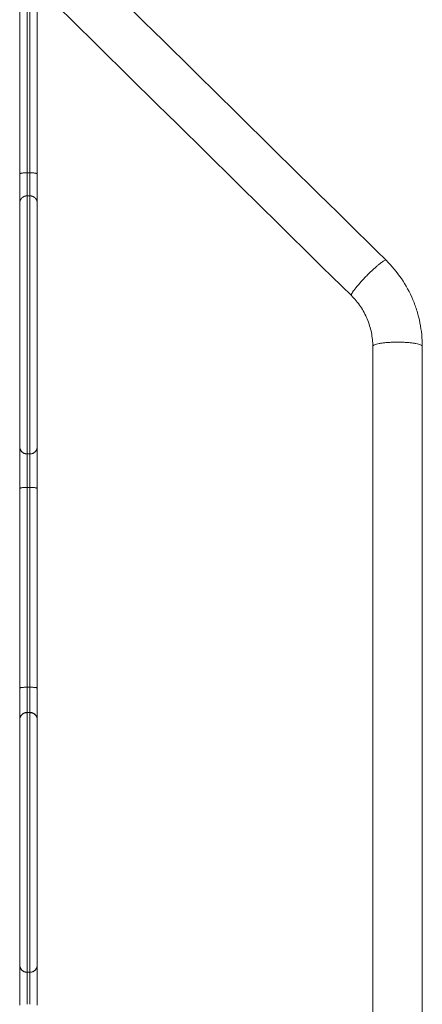
# Model space of a CAD drawing. Units: millimetres. Extents: x -6335.5 to -6320.6, y 77.8 to 97.1.
# Drawn here: x -6328.8 to -6328.5, y 89.9 to 90.6 of the extents above; entities that cross this region are included whole.
import ezdxf

# ---------------------------------------------------------------- set-up
doc = ezdxf.new("R2010")
doc.units = ezdxf.units.MM
doc.layers.get('0').update_dxf_attribs({"lineweight": 5})

# ---------------------------------------------------------------- blocks, each defined once
blk = doc.blocks.new('FRONT')
for points, degree in [([(-6328.76076, 90.62099), (-6328.69048, 90.55178), (-6328.6202, 90.48257), (-6328.54992, 90.41336)], 3), ([(-6328.79417, 90.60753), (-6328.79417, 90.56274), (-6328.79417, 90.51786), (-6328.79417, 90.47289)], 3), ([(-6328.79217, 90.60753), (-6328.79217, 90.56274), (-6328.79217, 90.51786), (-6328.79217, 90.47289)], 3), ([(-6328.79917, 90.60652), (-6328.79917, 90.56176), (-6328.79917, 90.51691), (-6328.79917, 90.47198)], 3), ([(-6328.78717, 90.60652), (-6328.78717, 90.56176), (-6328.78717, 90.51691), (-6328.78717, 90.47198)], 3), ([(-6328.57357, 90.38935), (-6328.64385, 90.45856), (-6328.71413, 90.52777), (-6328.78441, 90.59698)], 3), ([(-6328.79417, 90.47289), (-6328.79317, 90.47289), (-6328.79217, 90.47289)], 2), ([(-6328.79417, 90.45719), (-6328.79317, 90.45719), (-6328.79217, 90.45719)], 2), ([(-6328.55902, 89.81845), (-6328.55902, 89.99724), (-6328.55902, 90.17602), (-6328.55902, 90.3548)], 3), ([(-6328.52532, 90.3548), (-6328.52532, 90.17602), (-6328.52532, 89.99724), (-6328.52532, 89.81845)], 3), ([(-6328.79917, 90.30381), (-6328.79917, 90.30186), (-6328.79917, 90.29786), (-6328.79917, 90.29239), (-6328.79917, 90.28832), (-6328.79917, 90.28695), (-6328.79917, 90.28665)], 3), ([(-6328.79417, 90.2817), (-6328.79317, 90.2817), (-6328.79217, 90.2817)], 2), ([(-6328.79917, 90.2582), (-6328.79917, 90.21301), (-6328.79917, 90.16775), (-6328.79917, 90.12242)], 3), ([(-6328.79417, 90.25895), (-6328.79417, 90.21364), (-6328.79417, 90.16835), (-6328.79417, 90.12306)], 3), ([(-6328.79417, 90.25895), (-6328.79317, 90.25895), (-6328.79217, 90.25895)], 2), ([(-6328.79217, 90.25895), (-6328.79217, 90.21364), (-6328.79217, 90.16835), (-6328.79217, 90.12306)], 3), ([(-6328.78717, 90.2582), (-6328.78717, 90.21301), (-6328.78717, 90.16775), (-6328.78717, 90.12242)], 3), ([(-6328.79417, 90.12306), (-6328.79317, 90.12306), (-6328.79217, 90.12306)], 2), ([(-6328.79417, 90.10595), (-6328.79317, 90.10595), (-6328.79217, 90.10595)], 2), ([(-6328.79917, 89.95066), (-6328.79917, 89.94871), (-6328.79917, 89.94471), (-6328.79917, 89.9394), (-6328.79917, 89.93558), (-6328.79917, 89.93442), (-6328.79917, 89.93422)], 3), ([(-6328.79417, 89.92925), (-6328.79317, 89.92925), (-6328.79217, 89.92925)], 2)]:
    blk.add_open_spline(points, degree=degree)
for points, weights in [([(-6328.79417, 90.47289), (-6328.79917, 90.47289), (-6328.79917, 90.47198)], [1, 0.707106781187, 1]), ([(-6328.79917, 90.47198), (-6328.79917, 90.4559), (-6328.79917, 90.45219)], [1, 0.808770073942, 0.934081729467]), ([(-6328.79417, 90.47289), (-6328.79417, 90.46041), (-6328.79417, 90.45719)], [1, 0.813340968806, 0.928272028852]), ([(-6328.79217, 90.47289), (-6328.79217, 90.46041), (-6328.79217, 90.45719)], [1, 0.813340968806, 0.928272028852]), ([(-6328.79217, 90.47289), (-6328.78717, 90.47289), (-6328.78717, 90.47198)], [1, 0.707106781187, 1]), ([(-6328.78717, 90.47198), (-6328.78717, 90.4559), (-6328.78717, 90.45219)], [1, 0.808770073942, 0.934081729467]), ([(-6328.79917, 90.28665), (-6328.79917, 90.28284), (-6328.79917, 90.2582)], [1, 0.708199518305, 1]), ([(-6328.79417, 90.2817), (-6328.79917, 90.2817), (-6328.79917, 90.28665)], [1, 0.70710678007, 1]), ([(-6328.79217, 90.2817), (-6328.78717, 90.2817), (-6328.78717, 90.28665)], [1, 0.70710678007, 1]), ([(-6328.78717, 90.28665), (-6328.78717, 90.28284), (-6328.78717, 90.2582)], [1, 0.708199518305, 1]), ([(-6328.79417, 90.2817), (-6328.79417, 90.27866), (-6328.79417, 90.25895)], [1, 0.708199518305, 1]), ([(-6328.79217, 90.2817), (-6328.79217, 90.27866), (-6328.79217, 90.25895)], [1, 0.708199518305, 1]), ([(-6328.79417, 90.25895), (-6328.79917, 90.25895), (-6328.79917, 90.2582)], [1, 0.707106782401, 1]), ([(-6328.79217, 90.25895), (-6328.78717, 90.25895), (-6328.78717, 90.2582)], [1, 0.707106782401, 1]), ([(-6328.79917, 90.12242), (-6328.79917, 90.12306), (-6328.79417, 90.12306)], [1, 0.7071067824, 1]), ([(-6328.79917, 90.12242), (-6328.79917, 90.1039), (-6328.79917, 90.10095)], [1, 0.780304943701, 0.948518985023]), ([(-6328.79417, 90.12306), (-6328.79417, 90.10854), (-6328.79417, 90.10595)], [1, 0.783664799704, 0.943464625113]), ([(-6328.79217, 90.12306), (-6328.79217, 90.10854), (-6328.79217, 90.10595)], [1, 0.783664799704, 0.943464625112]), ([(-6328.79217, 90.12306), (-6328.78717, 90.12306), (-6328.78717, 90.12242)], [1, 0.707106781187, 1]), ([(-6328.78717, 90.12242), (-6328.78717, 90.1039), (-6328.78717, 90.10095)], [1, 0.780304943701, 0.948518985022]), ([(-6328.79917, 90.10083), (-6328.79917, 90.10579), (-6328.79417, 90.10579)], [1, 0.707106780085, 1]), ([(-6328.79217, 90.10579), (-6328.78717, 90.10579), (-6328.78717, 90.10083)], [1, 0.7071067824, 1]), ([(-6328.79917, 89.93422), (-6328.79917, 89.92925), (-6328.79417, 89.92925)], [1, 0.707106781715, 1]), ([(-6328.79917, 89.93422), (-6328.79917, 89.93179), (-6328.79917, 89.90698)], [1, 0.708228395853, 1]), ([(-6328.78717, 89.93422), (-6328.78717, 89.92925), (-6328.79217, 89.92925)], [1, 0.707106781715, 1]), ([(-6328.78717, 89.93422), (-6328.78717, 89.93179), (-6328.78717, 89.90698)], [1, 0.708228395853, 1]), ([(-6328.79417, 89.92925), (-6328.79417, 89.9273), (-6328.79417, 89.90746)], [1, 0.708228395853, 1]), ([(-6328.79217, 89.92925), (-6328.79217, 89.9273), (-6328.79217, 89.90746)], [1, 0.708228395853, 1])]:
    blk.add_rational_spline(points, weights, degree=2)
for points, weights, degree, knots in [([(-6328.79417, 90.45719), (-6328.79417, 90.45719), (-6328.79417, 90.45596), (-6328.79417, 90.45363), (-6328.79417, 90.45056), (-6328.79417, 90.44603), (-6328.79417, 90.44072), (-6328.79417, 90.39533), (-6328.79417, 90.34996), (-6328.79417, 90.30459), (-6328.79417, 90.29926), (-6328.79417, 90.29403), (-6328.79417, 90.28968), (-6328.79417, 90.28533), (-6328.79417, 90.28253), (-6328.79417, 90.2817)], [0.972777011946, 0.951798921226, 0.960873250577, 1, 0.949058927143, 0.949058927143, 1, 1, 1, 1, 0.949055903876, 0.949055903876, 1, 0.949055903876, 0.949055903876, 1], 3, [10.705678, 10.705678, 10.705678, 10.705678, 46.160807, 46.160807, 46.160807, 92.321615, 92.321615, 92.321615, 92.847621, 92.847621, 92.847621, 139.009816, 139.009816, 139.009816, 185.172011, 185.172011, 185.172011, 185.172011]), ([(-6328.79217, 90.45719), (-6328.79217, 90.45719), (-6328.79217, 90.45596), (-6328.79217, 90.45363), (-6328.79217, 90.45056), (-6328.79217, 90.44603), (-6328.79217, 90.44072), (-6328.79217, 90.39533), (-6328.79217, 90.34996), (-6328.79217, 90.30459), (-6328.79217, 90.29926), (-6328.79217, 90.29403), (-6328.79217, 90.28968), (-6328.79217, 90.28533), (-6328.79217, 90.28253), (-6328.79217, 90.2817)], [0.972777011946, 0.951798921226, 0.960873250577, 1, 0.949058927143, 0.949058927143, 1, 1, 1, 1, 0.949055903876, 0.949055903876, 1, 0.949055903876, 0.949055903876, 1], 3, [10.705678, 10.705678, 10.705678, 10.705678, 46.160807, 46.160807, 46.160807, 92.321615, 92.321615, 92.321615, 92.847621, 92.847621, 92.847621, 139.009816, 139.009816, 139.009816, 185.172011, 185.172011, 185.172011, 185.172011]), ([(-6328.79917, 90.45219), (-6328.79917, 90.45223), (-6328.79917, 90.4523), (-6328.79916, 90.45239), (-6328.79916, 90.45244), (-6328.79915, 90.45259), (-6328.79914, 90.45269), (-6328.79912, 90.4529), (-6328.7991, 90.453), (-6328.79903, 90.45342), (-6328.79894, 90.45373), (-6328.79857, 90.45467), (-6328.79819, 90.45525), (-6328.7977, 90.45573), (-6328.79673, 90.4567), (-6328.79547, 90.45719), (-6328.79417, 90.45719)], [1, 1, 1, 1, 1, 1, 1, 1, 1, 1, 1, 1, 1, 1, 1, 1.05718629841, 1.17155889523], 3, [0, 0, 0, 0, 0.113002, 0.113002, 0.26368, 0.26368, 0.572033, 0.572033, 0.887019, 0.887019, 1.868731, 1.868731, 3.942775, 3.942775, 3.942775, 7.971316, 7.971316, 7.971316, 7.971316]), ([(-6328.79217, 90.45719), (-6328.79086, 90.45719), (-6328.78961, 90.4567), (-6328.78863, 90.45573), (-6328.78815, 90.45525), (-6328.78777, 90.45467), (-6328.7874, 90.45373), (-6328.78731, 90.45342), (-6328.78723, 90.453), (-6328.78722, 90.4529), (-6328.78719, 90.45269), (-6328.78718, 90.45259), (-6328.78717, 90.45244), (-6328.78717, 90.45239), (-6328.78717, 90.4523), (-6328.78717, 90.45223), (-6328.78717, 90.45219)], [1, 0.902368927107, 0.85355339066, 0.85355339066, 0.85355339066, 0.85355339066, 0.85355339066, 0.85355339066, 0.85355339066, 0.85355339066, 0.85355339066, 0.85355339066, 0.85355339066, 0.85355339066, 0.85355339066, 0.85355339066, 0.85355339066], 3, [0, 0, 0, 0, 4.028704, 4.028704, 4.028704, 6.102749, 6.102749, 7.084461, 7.084461, 7.399447, 7.399447, 7.7078, 7.7078, 7.858478, 7.858478, 7.97148, 7.97148, 7.97148, 7.97148]), ([(-6328.57357, 90.38935), (-6328.57366, 90.38944), (-6328.57366, 90.38962), (-6328.57366, 90.39254), (-6328.56175, 90.40428), (-6328.55123, 90.41464), (-6328.54992, 90.41336)], [0.954138721355, 0.97492217013, 1, 0.707106781187, 1, 0.732184611057, 0.954138721355], 2, [24.201707, 24.201707, 24.201707, 26.467918, 26.467918, 52.935836, 52.935836, 77.137543, 77.137543, 77.137543]), ([(-6328.55902, 90.3548), (-6328.55902, 90.35773), (-6328.54217, 90.35773), (-6328.52532, 90.35773), (-6328.52532, 90.3548)], [1, 0.707106781187, 1, 0.707106781187, 1], 2, [26.467918, 26.467918, 26.467918, 52.935836, 52.935836, 79.403754, 79.403754, 79.403754]), ([(-6328.79417, 90.10595), (-6328.79417, 90.10595), (-6328.79417, 90.10448), (-6328.79417, 90.10173), (-6328.79417, 90.09842), (-6328.79417, 90.09374), (-6328.79417, 90.08839), (-6328.79417, 90.04264), (-6328.79417, 89.9969), (-6328.79417, 89.95117), (-6328.79417, 89.94581), (-6328.79417, 89.94065), (-6328.79417, 89.93648), (-6328.79417, 89.93231), (-6328.79417, 89.92977), (-6328.79417, 89.92925)], [0.979243696037, 0.950391218607, 0.957309986595, 1, 0.949053011064, 0.949053011064, 1, 1, 1, 1, 0.949051203129, 0.949051203129, 1, 0.949051203129, 0.949051203129, 1], 3, [7.482197, 7.482197, 7.482197, 7.482197, 46.166467, 46.166467, 46.166467, 92.332934, 92.332934, 92.332934, 92.863793, 92.863793, 92.863793, 139.031036, 139.031036, 139.031036, 185.198279, 185.198279, 185.198279, 185.198279]), ([(-6328.79217, 90.10595), (-6328.79217, 90.10595), (-6328.79217, 90.10448), (-6328.79217, 90.10173), (-6328.79217, 90.09842), (-6328.79217, 90.09374), (-6328.79217, 90.08839), (-6328.79217, 90.04264), (-6328.79217, 89.9969), (-6328.79217, 89.95117), (-6328.79217, 89.94581), (-6328.79217, 89.94065), (-6328.79217, 89.93648), (-6328.79217, 89.93231), (-6328.79217, 89.92977), (-6328.79217, 89.92925)], [0.979243696037, 0.950391218607, 0.957309986595, 1, 0.949053011064, 0.949053011064, 1, 1, 1, 1, 0.949051203129, 0.949051203129, 1, 0.949051203129, 0.949051203129, 1], 3, [7.482197, 7.482197, 7.482197, 7.482197, 46.166467, 46.166467, 46.166467, 92.332934, 92.332934, 92.332934, 92.863793, 92.863793, 92.863793, 139.031036, 139.031036, 139.031036, 185.198279, 185.198279, 185.198279, 185.198279]), ([(-6328.79917, 90.10095), (-6328.79917, 90.10098), (-6328.79917, 90.10106), (-6328.79916, 90.10115), (-6328.79916, 90.1012), (-6328.79915, 90.10135), (-6328.79914, 90.10145), (-6328.79912, 90.10165), (-6328.7991, 90.10175), (-6328.79903, 90.10218), (-6328.79894, 90.10249), (-6328.79857, 90.10342), (-6328.79819, 90.104), (-6328.7977, 90.10448), (-6328.79673, 90.10546), (-6328.79547, 90.10595), (-6328.79417, 90.10595)], [1, 1, 1, 1, 1, 1, 1, 1, 1, 1, 1, 1, 1, 1, 1, 1.05718854274, 1.17156562821], 3, [0, 0, 0, 0, 0.113003, 0.113003, 0.263682, 0.263682, 0.572039, 0.572039, 0.887029, 0.887029, 1.86875, 1.86875, 3.94281, 3.94281, 3.94281, 7.971439, 7.971439, 7.971439, 7.971439]), ([(-6328.79217, 90.10595), (-6328.79086, 90.10595), (-6328.78961, 90.10546), (-6328.78863, 90.10448), (-6328.78815, 90.104), (-6328.78777, 90.10342), (-6328.7874, 90.10249), (-6328.78731, 90.10218), (-6328.78723, 90.10175), (-6328.78722, 90.10165), (-6328.78719, 90.10145), (-6328.78718, 90.10135), (-6328.78717, 90.1012), (-6328.78717, 90.10115), (-6328.78717, 90.10106), (-6328.78717, 90.10098), (-6328.78717, 90.10095)], [1, 0.902368927056, 0.853553390584, 0.853553390584, 0.853553390584, 0.853553390584, 0.853553390584, 0.853553390584, 0.853553390584, 0.853553390584, 0.853553390584, 0.853553390584, 0.853553390584, 0.853553390584, 0.853553390584, 0.853553390584, 0.853553390584], 3, [0, 0, 0, 0, 4.028714, 4.028714, 4.028714, 6.102774, 6.102774, 7.084495, 7.084495, 7.399485, 7.399485, 7.707842, 7.707842, 7.858521, 7.858521, 7.971524, 7.971524, 7.971524, 7.971524])]:
    blk.add_rational_spline(points, weights, degree=degree, knots=knots)
for points, knots in [([(-6328.79917, 90.45219), (-6328.79917, 90.45219), (-6328.79917, 90.45187), (-6328.79917, 90.44984), (-6328.79917, 90.44551), (-6328.79917, 90.44178), (-6328.79917, 90.43984), (-6328.79917, 90.39458), (-6328.79917, 90.34923), (-6328.79917, 90.30381)], [2.706937, 2.706937, 2.706937, 2.706937, 5.90185, 11.803701, 17.705551, 23.607402, 23.607402, 23.607402, 161.5639, 161.5639, 161.5639, 161.5639]), ([(-6328.78717, 90.45219), (-6328.78717, 90.45219), (-6328.78717, 90.45187), (-6328.78717, 90.44984), (-6328.78717, 90.44551), (-6328.78717, 90.44178), (-6328.78717, 90.43984), (-6328.78717, 90.39458), (-6328.78717, 90.34923), (-6328.78717, 90.30381), (-6328.78717, 90.30186), (-6328.78717, 90.29786), (-6328.78717, 90.29239), (-6328.78717, 90.28832), (-6328.78717, 90.28695), (-6328.78717, 90.28665)], [2.706937, 2.706937, 2.706937, 2.706937, 5.90185, 11.803701, 17.705551, 23.607402, 23.607402, 23.607402, 161.5639, 161.5639, 161.5639, 167.465927, 173.367955, 179.269983, 185.172011, 185.172011, 185.172011, 185.172011]), ([(-6328.54992, 90.41336), (-6328.54608, 90.40957), (-6328.54261, 90.40542), (-6328.53958, 90.40097), (-6328.53649, 90.39643), (-6328.53385, 90.39158), (-6328.53172, 90.38653), (-6328.53066, 90.38399), (-6328.52972, 90.3814), (-6328.52891, 90.37878), (-6328.52811, 90.37616), (-6328.52744, 90.37351), (-6328.5269, 90.37082), (-6328.52585, 90.36555), (-6328.52532, 90.36018), (-6328.52532, 90.3548)], [0, 0, 0, 0, 16.285786, 16.285786, 16.285786, 32.903808, 32.903808, 32.903808, 41.22658, 41.22658, 41.22658, 49.510162, 49.510162, 49.510162, 65.820129, 65.820129, 65.820129, 65.820129]), ([(-6328.55902, 90.3548), (-6328.55902, 90.35796), (-6328.55933, 90.36112), (-6328.55995, 90.36422), (-6328.56027, 90.36579), (-6328.56066, 90.36736), (-6328.56113, 90.36889), (-6328.56161, 90.37044), (-6328.56216, 90.37197), (-6328.56279, 90.37346), (-6328.56404, 90.37644), (-6328.5656, 90.37931), (-6328.56743, 90.38199), (-6328.56923, 90.38463), (-6328.57129, 90.3871), (-6328.57357, 90.38935)], [0, 0, 0, 0, 9.754491, 9.754491, 9.754491, 14.710501, 14.710501, 14.710501, 19.691912, 19.691912, 19.691912, 29.645909, 29.645909, 29.645909, 39.413496, 39.413496, 39.413496, 39.413496]), ([(-6328.79917, 90.10095), (-6328.79917, 90.10095), (-6328.79917, 90.1005), (-6328.79917, 90.0981), (-6328.79917, 90.09354), (-6328.79917, 90.08973), (-6328.79917, 90.08778), (-6328.79917, 90.04213), (-6328.79917, 89.99642), (-6328.79917, 89.95066)], [1.881033, 1.881033, 1.881033, 1.881033, 5.902198, 11.804395, 17.706593, 23.60879, 23.60879, 23.60879, 161.589064, 161.589064, 161.589064, 161.589064]), ([(-6328.78717, 90.10095), (-6328.78717, 90.10095), (-6328.78717, 90.1005), (-6328.78717, 90.0981), (-6328.78717, 90.09354), (-6328.78717, 90.08973), (-6328.78717, 90.08778), (-6328.78717, 90.04213), (-6328.78717, 89.99642), (-6328.78717, 89.95066), (-6328.78717, 89.94871), (-6328.78717, 89.94471), (-6328.78717, 89.9394), (-6328.78717, 89.93558), (-6328.78717, 89.93442), (-6328.78717, 89.93422)], [1.881033, 1.881033, 1.881033, 1.881033, 5.902198, 11.804395, 17.706593, 23.60879, 23.60879, 23.60879, 161.589064, 161.589064, 161.589064, 167.491367, 173.393671, 179.295975, 185.198279, 185.198279, 185.198279, 185.198279])]:
    blk.add_open_spline(points, degree=3, knots=knots)

msp = doc.modelspace()

# ---------------------------------------------------------------- block references
msp.add_blockref('FRONT', (0, 0))

doc.saveas('drawing.dxf')
